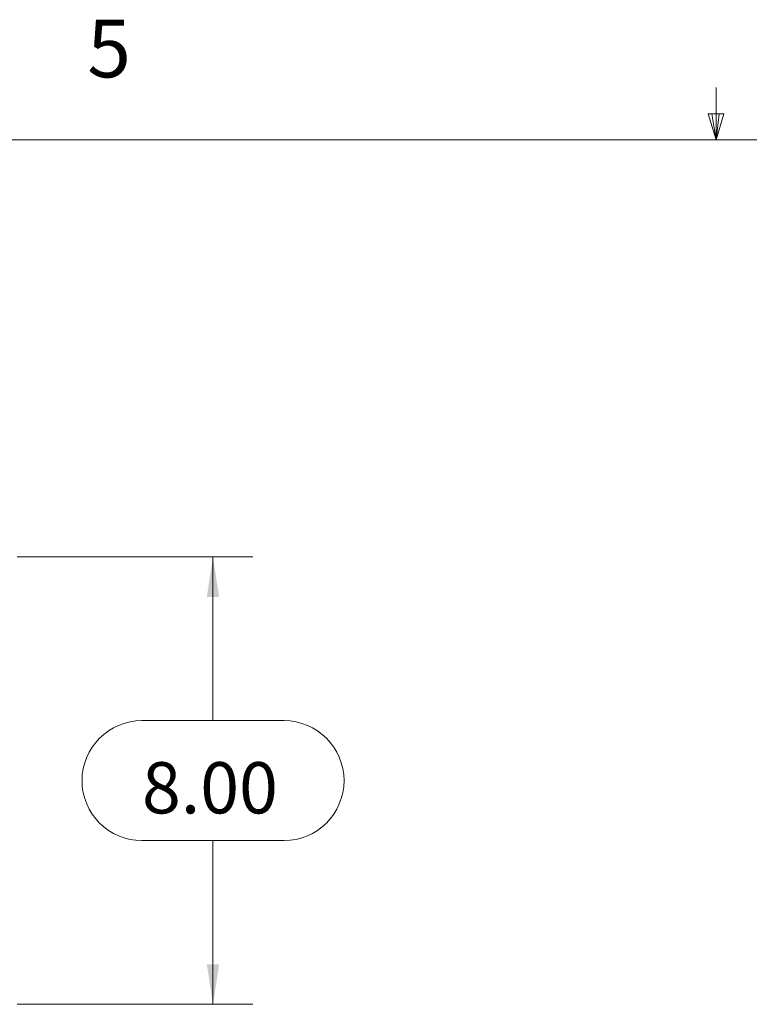
# Model space of a CAD drawing. Units: inches. Extents: x 0.4 to 16.6, y 0.2 to 10.8.
# Drawn here: x 7.4 to 8.6, y 9.2 to 10.8 of the extents above; entities that cross this region are included whole.
import ezdxf

# ---------------------------------------------------------------- set-up
doc = ezdxf.new("R2010")
doc.units = ezdxf.units.IN
doc.header["$MEASUREMENT"] = 0
doc.styles.add('SLDTEXTSTYLE0', font='TXT', dxfattribs={"width": 0.7})
doc.styles.add('SLDTEXTSTYLE1', font='TXT', dxfattribs={"width": 0.75})
doc.dimstyles.new('SLDDIMSTYLE2', dxfattribs={"dimtxt": 0.088867, "dimasz": 0.065, "dimexe": 0, "dimexo": 0.0625, "dimgap": 0.022217, "dimtad": 0, "dimtih": 1, "dimtoh": 1, "dimlfac": 11, "dimrnd": 1e-09, "dimzin": 4, "dimdsep": 46, "dimtxsty": 'SLDTEXTSTYLE0', "dimsah": 1, "dimcen": 0.09, "dimadec": 0, "dimazin": 1, "dimtfac": 1, "dimtofl": 0, "dimtmove": 0, "dimatfit": 3, "dimfxl": 1, "dimfrac": 2, "dimtolj": 1, "dimtzin": 12, "dimarcsym": 0})

# ---------------------------------------------------------------- blocks, each defined once
blk = doc.blocks.new('_D_17')
at = {"color": 7, "linetype": 'Continuous', "lineweight": 0}
for p, q in [((7.3649, 9.9638), (7.748, 9.9638)), ((7.683, 9.9638), (7.683, 9.6977)), ((7.5676, 9.6977), (7.7985, 9.6977)), ((7.7985, 9.5027), (7.5676, 9.5027)), ((7.683, 9.2365), (7.683, 9.5027)), ((7.3649, 9.2365), (7.748, 9.2365))]:
    blk.add_line(p, q, dxfattribs=at)
for centre, start, end in [((7.5676, 9.6002), 90, 270), ((7.7985, 9.6002), 270, 90)]:
    blk.add_arc(centre, 0.0975, start, end, dxfattribs=at)
for points in [[(7.683, 9.9638), (7.673, 9.8988), (7.693, 9.8988)], [(7.683, 9.2365), (7.693, 9.3015), (7.673, 9.3015)]]:
    blk.add_solid(points, dxfattribs=at)
at = {"color": 7, "linetype": 'Continuous', "lineweight": 0, "insert": (7.5676, 9.6302), "char_height": 0.08333, "attachment_point": 1, "style": 'SLDTEXTSTYLE0'}
blk.add_mtext('8.00', dxfattribs=at)

msp = doc.modelspace()

# ---------------------------------------------------------------- linework, layer by layer
at = {"color": 7, "linetype": 'Continuous', "lineweight": 0}
for p, q in [((8.501, 10.64207), (8.501, 10.72687)), ((8.501, 10.64207), (8.48775, 10.68401)), ((8.51356, 10.68401), (8.48775, 10.68401)), ((8.49396, 10.68401), (8.501, 10.64207)), ((8.501, 10.64207), (8.51356, 10.68401)), ((8.50591, 10.68401), (8.501, 10.64207)), ((0.62625, 10.64207), (16.37625, 10.64207))]:
    msp.add_line(p, q, dxfattribs=at)

# ---------------------------------------------------------------- texts
at = {"color": 7, "linetype": 'Continuous', "lineweight": 0, "insert": (7.47869, 10.83729), "char_height": 0.09375, "attachment_point": 1, "style": 'SLDTEXTSTYLE1'}
msp.add_mtext('5', dxfattribs=at)

# ---------------------------------------------------------------- dimensions: what is measured, and where the dimension line sits
at = {"color": 7, "linetype": 'Continuous', "lineweight": 0}
dim = msp.add_linear_dim(base=(7.68303, 9.23654), p1=(7.31487, 9.96381), p2=(7.31487, 9.23654), angle=90, dimstyle='SLDDIMSTYLE2', dxfattribs=at)
dim.commit()
dim.dimension.update_dxf_attribs({"geometry": '_D_17', "text_midpoint": (7.68303, 9.60018), "dimtype": 160})

doc.saveas('drawing.dxf')
